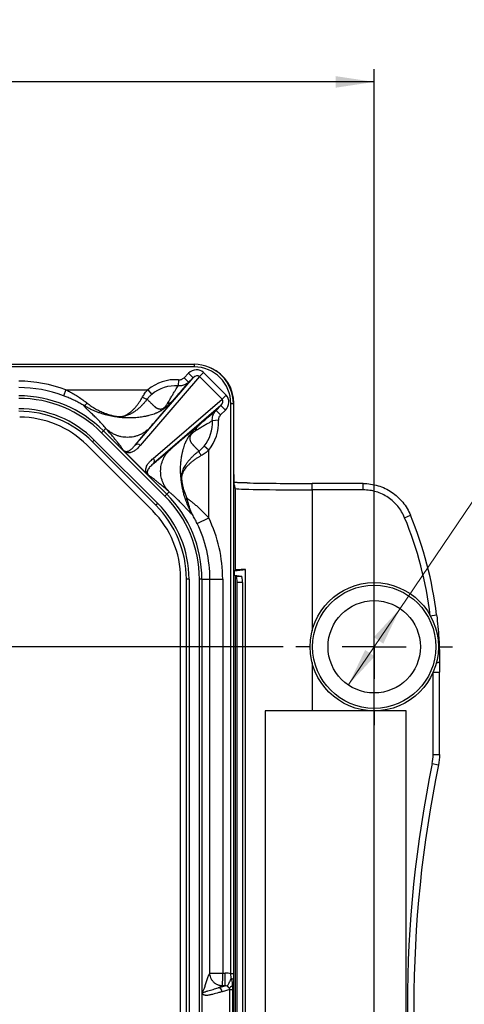
# Model space of a CAD drawing. Units: millimetres. Extents: x -10 to 410, y -10 to 290.
# Drawn here: x 199 to 234, y 91 to 168 of the extents above; entities that cross this region are included whole.
import ezdxf

# ---------------------------------------------------------------- set-up
doc = ezdxf.new("R2010")
doc.units = ezdxf.units.MM
doc.layers.add('WHITE', color=7, linetype='Continuous')
doc.styles.add('SLDTEXTSTYLE0', font='TXT', dxfattribs={"width": 0.75})
doc.dimstyles.new('SLDDIMSTYLE1', dxfattribs={"dimtxt": 3.5, "dimasz": 3, "dimexe": 0, "dimexo": 0.0625, "dimgap": 0.875, "dimtad": 1, "dimdec": 1, "dimrnd": 1e-09, "dimzin": 12, "dimdsep": 46, "dimtxsty": 'SLDTEXTSTYLE0', "dimsah": 1, "dimcen": 0.09, "dimadec": 0, "dimazin": 3, "dimtol": 1, "dimtp": 0.3, "dimtm": 0.3, "dimtfac": 1, "dimtdec": 1, "dimtofl": 0, "dimtmove": 0, "dimatfit": 3, "dimfxl": 0, "dimfrac": 2, "dimtolj": 1, "dimarcsym": 0})
doc.dimstyles.new('SLDDIMSTYLE2', dxfattribs={"dimtxt": 3.5, "dimasz": 3, "dimexe": 0, "dimexo": 0.0625, "dimgap": 0.875, "dimtad": 1, "dimdec": 1, "dimrnd": 1e-09, "dimzin": 12, "dimdsep": 46, "dimtxsty": 'SLDTEXTSTYLE0', "dimsah": 1, "dimcen": 0.09, "dimadec": 0, "dimazin": 3, "dimtol": 1, "dimtp": 0.5, "dimtm": 0.5, "dimtfac": 1, "dimtdec": 1, "dimtofl": 0, "dimtmove": 0, "dimatfit": 3, "dimfxl": 0, "dimfrac": 2, "dimtolj": 1, "dimarcsym": 0})
doc.dimstyles.new('SLDDIMSTYLE3', dxfattribs={"dimtxt": 3.5, "dimasz": 3, "dimexe": 0, "dimexo": 0.0625, "dimgap": 0.875, "dimtad": 0, "dimtih": 1, "dimtoh": 1, "dimdec": 1, "dimrnd": 1e-09, "dimzin": 12, "dimdsep": 46, "dimtxsty": 'SLDTEXTSTYLE0', "dimsah": 1, "dimcen": 0, "dimadec": 0, "dimazin": 3, "dimtol": 1, "dimtp": 0.2, "dimtm": 0.5, "dimtfac": 1, "dimtdec": 1, "dimtmove": 0, "dimatfit": 3, "dimfxl": 0, "dimfrac": 2, "dimtolj": 1, "dimarcsym": 0})

# ---------------------------------------------------------------- blocks, each defined once
blk = doc.blocks.new('_D')
at = {"layer": 'WHITE', "color": 7}
for p, q in [((219.54, 119.18), (46.133, 119.18)), ((47.133, 63.18), (47.133, 119.18)), ((219.54, 63.18), (46.133, 63.18))]:
    blk.add_line(p, q, dxfattribs=at)
for points in [[(47.133, 119.18), (46.683, 116.18), (47.583, 116.18)], [(47.133, 63.18), (47.583, 66.18), (46.683, 66.18)]]:
    blk.add_solid(points, dxfattribs=at)
at = {"layer": 'WHITE', "color": 7, "char_height": 3.5, "attachment_point": 1, "rotation": 90, "style": 'SLDTEXTSTYLE0'}
for s, insert in [('±0,3', (42.621, 89.919)), ('56', (42.621, 83.434))]:
    blk.add_mtext(s, dxfattribs=dict(at, insert=insert))
blk = doc.blocks.new('_D_1')
at = {"layer": 'WHITE', "color": 7}
for p, q in [((62.64, 70.28), (62.64, 164.217)), ((226.64, 70.28), (226.64, 164.217)), ((226.64, 163.217), (62.64, 163.217))]:
    blk.add_line(p, q, dxfattribs=at)
for points in [[(62.64, 163.217), (65.64, 162.767), (65.64, 163.667)], [(226.64, 163.217), (223.64, 163.667), (223.64, 162.767)]]:
    blk.add_solid(points, dxfattribs=at)
at = {"layer": 'WHITE', "color": 7, "char_height": 3.5, "attachment_point": 1, "style": 'SLDTEXTSTYLE0'}
for s, insert in [('164', (135.6, 167.729)), ('±0,5', (144.671, 167.729))]:
    blk.add_mtext(s, dxfattribs=dict(at, insert=insert))
blk = doc.blocks.new('_D_2')
at = {"color": 7, "linetype": 'Continuous', "lineweight": 0}
for p, q in [((228.658, 122.161), (235.422, 132.152)), ((235.422, 132.152), (259.341, 132.152)), ((224.621, 116.199), (228.658, 122.161))]:
    blk.add_line(p, q, dxfattribs=at)
at = {"color": 7, "linetype": 'Continuous', "lineweight": 18}
for points in [[(228.658, 122.161), (226.603, 119.929), (227.349, 119.425)], [(224.621, 116.199), (226.676, 118.431), (225.931, 118.935)]]:
    blk.add_solid(points, dxfattribs=at)
at = {"color": 7, "linetype": 'Continuous', "lineweight": 18, "char_height": 3.5, "attachment_point": 1, "style": 'SLDTEXTSTYLE0'}
for s, insert in [('0,2', (252.876, 141.19)), ('+', (250.046, 141.19)), ('%%c', (237.01, 136.664)), ('7,2', (242.288, 136.717)), ('0,5', (252.876, 136.664)), ('-', (250.686, 136.664))]:
    blk.add_mtext(s, dxfattribs=dict(at, insert=insert))
blk = doc.blocks.new('SW_CENTERMARKSYMBOL_1')
at = {"layer": 'WHITE', "color": 0}
for p, q in [((0, 5), (0, 6.1)), ((0, 0), (0, 2.5)), ((-5, 0), (-6.1, 0)), ((0, 0), (-2.5, 0)), ((0, 0), (0, -2.5)), ((0, 0), (2.5, 0)), ((5, 0), (6.1, 0)), ((0, -5), (0, -6.1))]:
    blk.add_line(p, q, dxfattribs=at)

msp = doc.modelspace()

# ---------------------------------------------------------------- linework, layer by layer
at = {"color": 7, "linetype": 'Continuous', "lineweight": 25}
for p, q in [((170.129, 141.201), (212.59, 141.201)), ((212.59, 141.001), (170.129, 141.001)), ((211.813, 140.158), (212.161, 140.505)), ((212.161, 140.505), (212.514, 140.152)), ((212.59, 141.201), (212.59, 141.001)), ((213.334, 140.563), (213.013, 140.242)), ((213.334, 140.563), (215.093, 138.803)), ((207.997, 134.904), (212.514, 140.152)), ((213.013, 140.242), (208.402, 134.884)), ((211.387, 139.994), (211.352, 139.521)), ((211.813, 140.158), (212.166, 139.804)), ((212.514, 140.152), (212.166, 139.804)), ((214.773, 138.483), (213.013, 140.242)), ((202.589, 139.222), (202.414, 138.754)), ((202.589, 139.222), (208.987, 139.222)), ((208.987, 139.222), (209.29, 138.858)), ((209.415, 133.871), (214.773, 138.483)), ((215.093, 138.803), (214.773, 138.483)), ((214.682, 137.984), (209.434, 133.467)), ((214.306, 137.607), (214.682, 137.984)), ((214.659, 137.254), (214.306, 137.607)), ((215.036, 137.631), (214.659, 137.254)), ((215.036, 137.631), (214.682, 137.984)), ((215.46, 93.671), (215.46, 138.13)), ((215.66, 138.13), (215.46, 138.13)), ((215.696, 138.158), (215.66, 138.13)), ((215.66, 138.13), (215.66, 93.671)), ((215.696, 132.606), (215.696, 138.158)), ((215.696, 132.606), (215.696, 138.158)), ((215.696, 138.158), (215.696, 138.158)), ((214.494, 136.835), (214.021, 136.808)), ((205.527, 136.009), (205.385, 135.868)), ((210.327, 130.926), (205.385, 135.868)), ((205.527, 136.009), (205.719, 136.202)), ((205.527, 136.009), (210.469, 131.067)), ((204.815, 135.297), (204.673, 135.156)), ((209.615, 130.214), (204.673, 135.156)), ((204.815, 135.297), (209.757, 130.355)), ((209.372, 129.77), (204.23, 134.913)), ((208.924, 132.651), (207.182, 134.394)), ((213.739, 134.514), (213.372, 134.814)), ((213.739, 129.224), (213.739, 134.514)), ((215.696, 132.606), (215.696, 132.606)), ((215.713, 131.606), (215.708, 131.669)), ((215.796, 131.524), (215.713, 131.606)), ((215.796, 131.524), (215.796, 125.157)), ((225.776, 131.912), (221.795, 131.912)), ((221.795, 131.412), (221.795, 131.912)), ((221.795, 131.412), (221.795, 120.415)), ((225.776, 131.412), (221.795, 131.412)), ((225.776, 131.412), (225.776, 131.912)), ((210.469, 131.067), (210.327, 130.926)), ((210.469, 131.067), (210.656, 131.254)), ((209.757, 130.355), (209.615, 130.214)), ((212.839, 128.79), (213.739, 129.224)), ((229.012, 129.245), (229.474, 129.435)), ((215.741, 125.103), (216.596, 125.208)), ((215.796, 125.157), (215.741, 125.103)), ((216.596, 57.152), (216.596, 125.208)), ((211.54, 57.822), (211.54, 124.538)), ((211.999, 57.9), (211.999, 124.46)), ((212.199, 124.46), (211.999, 124.46)), ((212.199, 124.46), (212.199, 57.9)), ((213.005, 57.9), (213.005, 124.46)), ((213.205, 124.46), (213.005, 124.46)), ((213.205, 124.46), (213.205, 57.9)), ((213.205, 124.46), (213.828, 124.46)), ((213.828, 93.739), (213.828, 124.46)), ((213.828, 124.46), (214.828, 124.46)), ((214.828, 124.46), (214.828, 93.746)), ((215.741, 124.757), (215.741, 125.103)), ((215.796, 124.703), (215.741, 124.757)), ((215.741, 124.757), (216.299, 124.689)), ((215.796, 124.703), (215.796, 57.657)), ((215.864, 124.689), (216.299, 124.689)), ((215.96, 58.171), (215.96, 124.189)), ((216.369, 124.189), (215.96, 124.189)), ((216.369, 124.189), (216.369, 58.171)), ((231.012, 121.605), (231.509, 121.666)), ((221.795, 117.945), (221.795, 114.18)), ((231.231, 110.777), (231.231, 117.2)), ((231.231, 117.2), (231.731, 117.2)), ((231.731, 110.777), (231.731, 117.2)), ((221.795, 114.18), (218.14, 114.18)), ((218.14, 114.18), (218.14, 68.18)), ((226.64, 114.18), (221.795, 114.18)), ((229.14, 114.18), (226.64, 114.18)), ((229.14, 68.18), (229.14, 114.18)), ((231.231, 110.777), (231.731, 110.777)), ((231.159, 110.07), (231.648, 109.969)), ((214.828, 93.746), (215.024, 93.746)), ((215.024, 92.746), (215.024, 93.746)), ((215.66, 93.671), (215.46, 93.671)), ((213.234, 90.138), (213.234, 92.222)), ((214.483, 92.592), (215.024, 92.746)), ((215.371, 92.46), (214.781, 92.293)), ((215.024, 92.746), (214.821, 92.746)), ((215.371, 89.9), (215.371, 92.46)), ((215.371, 92.46), (215.612, 92.46)), ((215.612, 92.46), (215.603, 92.767)), ((215.612, 89.9), (215.612, 92.46)), ((215.661, 92.46), (215.612, 92.46)), ((215.661, 92.76), (215.661, 92.46)), ((215.661, 92.46), (215.661, 89.9))]:
    msp.add_line(p, q, dxfattribs=at)
for radius in [5, 4.8, 3.6]:
    msp.add_circle((226.64, 119.18), radius, dxfattribs=at)
for centre, radius, start, end in [((212.59, 138.13), 3.071, 0, 90), ((212.59, 138.13), 2.871, 0, 90), ((198.92, 129.402), 10.483, 69.51484, 90), ((211.14, 136.643), 3.36, 85.7717, 129.85076), ((198.92, 129.402), 9.983, 69.51484, 90), ((211.14, 136.643), 2.886, 85.7717, 129.85076), ((198.92, 129.402), 9.343, 45, 90), ((198.92, 129.402), 9.143, 45, 90), ((198.92, 129.402), 8.337, 45, 90), ((198.92, 129.402), 8.137, 45, 90), ((198.998, 129.68), 7.4, 45, 90), ((211.14, 136.643), 2.886, 320.67762, 3.28402), ((211.14, 136.643), 3.36, 320.67762, 3.28402), ((208.189, 134.684), 0.292, 43.3239, 131.08337), ((209.214, 133.659), 0.292, 318.91663, 46.6761), ((215.297, 131.556), 0.5, 356.33692, 35.80771), ((203.862, 124.46), 9.143, 0, 45), ((203.862, 124.46), 9.343, 0, 45), ((212.142, 130.613), 0.193, 123.70037, 179.40017), ((204.14, 124.538), 7.4, 0, 45), ((203.862, 124.46), 8.137, 0, 45), ((203.862, 124.46), 8.337, 0, 45), ((203.862, 124.46), 10.966, 0, 25.74973), ((201.74, 118.021), 29.491, 6.97971, 22.36913), ((201.74, 118.021), 29.991, 6.97919, 22.36858), ((203.862, 124.46), 9.966, 0, 25.74973), ((231.528, 118.301), 0.347, 263.40592, 306.15387), ((322.74, 91.18), 93.509, 168.3454, 191.6546), ((322.74, 91.18), 93.009, 168.34551, 191.65471), ((214.481, 92.292), 0.3, 0.0887, 89.51754)]:
    msp.add_arc(centre, radius, start, end, dxfattribs=at)
for centre, major_axis, ratio, start_param, end_param in [((212.718, 139.93), (0.576, 0.669), 0.905854, 6.215452, 7.771498), ((212.696, 138.158), (2.684, 1.342), 0.999873, 5.819644, 6.965064), ((212.718, 139.93), (0.281, 0.326), 0.697322, 6.215452, 7.771498), ((214.461, 138.187), (0.326, 0.281), 0.697322, 4.794872, 6.350919), ((214.461, 138.187), (-0.669, -0.576), 0.905854, 1.65328, 3.209326), ((215.713, 132.606), (0, 1), 0.017455, 1.570796, 2.448388), ((215.713, 132.606), (0, 1), 0.017455, 2.448388, 3.124139), ((221.795, 131.526), (6, 0), 0.01891, 3.159046, 4.712389), ((221.795, 132.026), (6.5, 0), 0.017455, 3.82019, 4.712389), ((221.795, 125.156), (6, 0), 0.017455, 2.618704, 3.124139), ((221.795, 124.704), (6, 0), 0.017455, 3.159046, 3.293632), ((216.298, 124.189), (0, 0.5), 0.14251, 4.712389, 6.265732), ((215.019, 92.445), (-1.261, -0.359), 0.99195, 4.093408, 4.433165), ((215.019, 92.445), (0.306, 0.087), 0.941623, 0.782241, 1.291572)]:
    msp.add_ellipse(centre, major_axis=major_axis, ratio=ratio, start_param=start_param, end_param=end_param, dxfattribs=at)
for points, knots in [([(212.166, 139.804), (212.065, 139.684), (211.898, 139.486), (211.649, 139.195), (211.462, 138.979), (211.301, 138.796), (211.172, 138.649), (211.034, 138.495), (210.928, 138.378), (210.875, 138.32)], [0, 0, 0, 0, 0.280863, 0.45971, 0.638691, 0.728712, 0.818724, 0.909388, 1, 1, 1, 1]), ([(212.166, 139.804), (212.14, 139.78), (212.087, 139.73), (211.982, 139.657), (211.852, 139.589), (211.693, 139.537), (211.524, 139.511), (211.41, 139.517), (211.352, 139.521)], [0, 0, 0, 0, 0.1228769, 0.2457526, 0.4299237, 0.6191105, 0.8067891, 1, 1, 1, 1]), ([(211.387, 139.994), (211.416, 139.993), (211.475, 139.992), (211.563, 140.009), (211.646, 140.039), (211.733, 140.086), (211.784, 140.132), (211.813, 140.158)], [0, 0, 0, 0, 0.18528, 0.376114, 0.563642, 0.751216, 1, 1, 1, 1]), ([(202.589, 139.222), (202.687, 139.174), (202.907, 139.064), (203.241, 138.876), (203.532, 138.696), (203.76, 138.544), (203.929, 138.426), (204.095, 138.305), (204.201, 138.223), (204.255, 138.181)], [0, 0, 0, 0, 0.16487, 0.370404, 0.576945, 0.682227, 0.787503, 0.893756, 1, 1, 1, 1]), ([(208.579, 138.661), (208.607, 138.71), (208.664, 138.808), (208.761, 138.95), (208.868, 139.09), (208.947, 139.178), (208.987, 139.222)], [0, 0, 0, 0, 0.245635, 0.493085, 0.745744, 1, 1, 1, 1]), ([(210.526, 138.148), (210.556, 138.199), (210.617, 138.302), (210.724, 138.488), (210.852, 138.709), (211, 138.958), (211.167, 139.23), (211.284, 139.414), (211.352, 139.521)], [0, 0, 0, 0, 0.09213, 0.184284, 0.369127, 0.554543, 0.740006, 1, 1, 1, 1]), ([(204.001, 137.987), (203.9, 138.047), (203.696, 138.167), (203.373, 138.338), (203.038, 138.498), (202.717, 138.638), (202.507, 138.718), (202.414, 138.754)], [0, 0, 0, 0, 0.204553, 0.410785, 0.620839, 0.831776, 1, 1, 1, 1]), ([(204.255, 138.181), (204.362, 138.101), (204.576, 137.94), (204.911, 137.733), (205.257, 137.549), (205.572, 137.412), (205.851, 137.31), (206.012, 137.263), (206.093, 137.239)], [0, 0, 0, 0, 0.184234, 0.369847, 0.559216, 0.749676, 0.874706, 1, 1, 1, 1]), ([(210.875, 138.32), (210.849, 138.292), (210.798, 138.238), (210.719, 138.156), (210.652, 138.089), (210.6, 138.039), (210.562, 138.004), (210.524, 137.968), (210.477, 137.926), (210.403, 137.862), (210.318, 137.793), (210.234, 137.729), (210.15, 137.669), (210.067, 137.614), (209.987, 137.566), (209.932, 137.535), (209.883, 137.508), (209.829, 137.48), (209.765, 137.448), (209.69, 137.413), (209.612, 137.38), (209.54, 137.352), (209.427, 137.309), (209.269, 137.255), (209.101, 137.209), (208.965, 137.176), (208.868, 137.155), (208.779, 137.138), (208.654, 137.113), (208.494, 137.085), (208.287, 137.056), (208.063, 137.034), (207.824, 137.02), (207.57, 137.014), (207.3, 137.02), (207.071, 137.034), (206.887, 137.051), (206.752, 137.066), (206.615, 137.085), (206.482, 137.105), (206.353, 137.127), (206.23, 137.15), (206.114, 137.174), (206.039, 137.191), (206.003, 137.199)], [0, 0, 0, 0, 0.025454, 0.048629, 0.06995, 0.079076, 0.088007, 0.096834, 0.105655, 0.119059, 0.14303, 0.155262, 0.167186, 0.190449, 0.202444, 0.214465, 0.223337, 0.232454, 0.24764, 0.26366, 0.280595, 0.298513, 0.312138, 0.354551, 0.4025, 0.422877, 0.444126, 0.466245, 0.482612, 0.519896, 0.560719, 0.605049, 0.650617, 0.699321, 0.751023, 0.805589, 0.830987, 0.856921, 0.883364, 0.910295, 0.934599, 0.95701, 0.979409, 1, 1, 1, 1]), ([(206.093, 137.239), (206.173, 137.219), (206.293, 137.188), (206.461, 137.157), (206.583, 137.139), (206.7, 137.128), (206.799, 137.125), (206.883, 137.129), (206.939, 137.135), (207.009, 137.145), (207.09, 137.164), (207.201, 137.201), (207.318, 137.256), (207.454, 137.336), (207.597, 137.439), (207.747, 137.567), (207.896, 137.713), (208.041, 137.875), (208.182, 138.049), (208.319, 138.239), (208.452, 138.442), (208.537, 138.588), (208.579, 138.661)], [0, 0, 0, 0, 0.076984, 0.11587, 0.154708, 0.184699, 0.215651, 0.234837, 0.254033, 0.263982, 0.297878, 0.332723, 0.386628, 0.440899, 0.509671, 0.578443, 0.648909, 0.719371, 0.788446, 0.857516, 0.928763, 1, 1, 1, 1]), ([(208.942, 138.484), (208.942, 138.484), (208.893, 138.418), (208.792, 138.289), (208.632, 138.107), (208.467, 137.937), (208.277, 137.762), (208.061, 137.589), (207.819, 137.425), (207.603, 137.307), (207.416, 137.226), (207.29, 137.183), (207.215, 137.162), (207.196, 137.157), (207.196, 137.157)], [0, 0, 0, 0, 0.000024, 0.100322, 0.20097, 0.30167, 0.40204, 0.537244, 0.672794, 0.808039, 0.889942, 0.971805, 0.999978, 1, 1, 1, 1]), ([(209.29, 138.858), (209.258, 138.831), (209.194, 138.775), (209.104, 138.684), (209.018, 138.588), (208.968, 138.519), (208.942, 138.484)], [0, 0, 0, 0, 0.245496, 0.492481, 0.745034, 1, 1, 1, 1]), ([(208.942, 138.484), (208.961, 138.465), (208.998, 138.426), (209.052, 138.363), (209.111, 138.302), (209.174, 138.24), (209.237, 138.177), (209.292, 138.123), (209.337, 138.079), (209.375, 138.042), (209.411, 138.008), (209.439, 137.982), (209.459, 137.963), (209.472, 137.951), (209.485, 137.939), (209.498, 137.928), (209.511, 137.916), (209.524, 137.905), (209.537, 137.894), (209.553, 137.88), (209.571, 137.865), (209.59, 137.85), (209.604, 137.838), (209.616, 137.829), (209.633, 137.82), (209.664, 137.804), (209.71, 137.781), (209.763, 137.759), (209.813, 137.741), (209.859, 137.728), (209.91, 137.717), (209.96, 137.715), (210.004, 137.717), (210.035, 137.72), (210.065, 137.725), (210.094, 137.732), (210.13, 137.743), (210.171, 137.76), (210.216, 137.786), (210.249, 137.809), (210.27, 137.826), (210.288, 137.841), (210.303, 137.856), (210.335, 137.887), (210.379, 137.936), (210.431, 138.002), (210.481, 138.074), (210.51, 138.122), (210.526, 138.148)], [0, 0, 0, 0, 0.048829, 0.097066, 0.148048, 0.203003, 0.25824, 0.308742, 0.341488, 0.37377, 0.403749, 0.431912, 0.442782, 0.453542, 0.464192, 0.474733, 0.485165, 0.495487, 0.505699, 0.515802, 0.533873, 0.548627, 0.560065, 0.568186, 0.576086, 0.59344, 0.631626, 0.666616, 0.695471, 0.721936, 0.748073, 0.779639, 0.7941, 0.807229, 0.819064, 0.829659, 0.839089, 0.853969, 0.866043, 0.871668, 0.87741, 0.881456, 0.885763, 0.890395, 0.910245, 0.934684, 0.964466, 1, 1, 1, 1]), ([(210.875, 138.32), (210.842, 138.279), (210.775, 138.194), (210.662, 138.055), (210.538, 137.905), (210.403, 137.742), (210.264, 137.576), (210.121, 137.408), (209.983, 137.246), (209.841, 137.08), (209.74, 136.962), (209.679, 136.892), (209.662, 136.871), (209.644, 136.851), (209.625, 136.829), (209.605, 136.806), (209.584, 136.781), (209.562, 136.756), (209.516, 136.703), (209.442, 136.617), (209.335, 136.493), (209.214, 136.353), (209.129, 136.254), (209.084, 136.202)], [0, 0, 0, 0, 0.075065, 0.152535, 0.232447, 0.314833, 0.399722, 0.473102, 0.550802, 0.621597, 0.695904, 0.705326, 0.713654, 0.722525, 0.73194, 0.741899, 0.752402, 0.763448, 0.775039, 0.820873, 0.873645, 0.933354, 1, 1, 1, 1]), ([(206.003, 137.199), (205.918, 137.218), (205.748, 137.256), (205.495, 137.326), (205.243, 137.407), (204.992, 137.499), (204.742, 137.602), (204.491, 137.718), (204.244, 137.846), (204.081, 137.939), (204, 137.988), (204, 137.988)], [0, 0, 0, 0, 0.122867, 0.245735, 0.369345, 0.492953, 0.619146, 0.745334, 0.872658, 0.999974, 1, 1, 1, 1]), ([(205.719, 136.202), (205.677, 136.251), (205.595, 136.349), (205.474, 136.486), (205.359, 136.613), (205.249, 136.731), (205.145, 136.839), (205.042, 136.944), (204.926, 137.059), (204.799, 137.183), (204.67, 137.306), (204.549, 137.42), (204.437, 137.524), (204.334, 137.62), (204.243, 137.706), (204.165, 137.783), (204.101, 137.849), (204.051, 137.906), (204.015, 137.953), (204.006, 137.976), (204.001, 137.987)], [0, 0, 0, 0, 0.051083, 0.100131, 0.147145, 0.192125, 0.235074, 0.276537, 0.323147, 0.386241, 0.448201, 0.509048, 0.570284, 0.633511, 0.695911, 0.757517, 0.818908, 0.881043, 0.941338, 1, 1, 1, 1]), ([(212.878, 136.363), (212.937, 136.417), (213.055, 136.524), (213.213, 136.665), (213.363, 136.798), (213.554, 136.965), (213.78, 137.16), (214.046, 137.387), (214.216, 137.532), (214.306, 137.607)], [0, 0, 0, 0, 0.096606, 0.193264, 0.290847, 0.38844, 0.585874, 0.783509, 1, 1, 1, 1]), ([(214.021, 136.808), (214.019, 136.841), (214.013, 136.934), (214.028, 137.09), (214.072, 137.241), (214.125, 137.359), (214.175, 137.447), (214.235, 137.531), (214.282, 137.582), (214.306, 137.607)], [0, 0, 0, 0, 0.110857, 0.318155, 0.532667, 0.646587, 0.761616, 0.880191, 1, 1, 1, 1]), ([(206.75, 137.108), (206.75, 137.108), (206.719, 137.108), (206.657, 137.11), (206.53, 137.118), (206.373, 137.135), (206.186, 137.163), (206.064, 137.187), (206.003, 137.199), (206.003, 137.199)], [0, 0, 0, 0, 0.0000762, 0.1196646, 0.239358, 0.4924146, 0.7461836, 0.999923, 1, 1, 1, 1]), ([(207.196, 137.157), (207.196, 137.157), (207.191, 137.155), (207.177, 137.151), (207.134, 137.142), (207.069, 137.129), (206.977, 137.117), (206.882, 137.109), (206.805, 137.107), (206.761, 137.107), (206.75, 137.108), (206.75, 137.108)], [0, 0, 0, 0, 0.0001248, 0.0532399, 0.1075074, 0.3129683, 0.5184649, 0.7252455, 0.9315867, 0.9998752, 1, 1, 1, 1]), ([(214.021, 136.808), (213.945, 136.76), (213.791, 136.661), (213.547, 136.51), (213.289, 136.355), (213.06, 136.221), (212.866, 136.107), (212.759, 136.043), (212.705, 136.011)], [0, 0, 0, 0, 0.190552, 0.392637, 0.594762, 0.797181, 0.898534, 1, 1, 1, 1]), ([(214.659, 137.254), (214.635, 137.227), (214.586, 137.173), (214.536, 137.08), (214.504, 136.983), (214.492, 136.902), (214.494, 136.852), (214.494, 136.835)], [0, 0, 0, 0, 0.2316926, 0.4719027, 0.6781686, 0.8912614, 1, 1, 1, 1]), ([(207.048, 134.531), (207.045, 134.543), (207.038, 134.568), (207.002, 134.632), (206.947, 134.714), (206.874, 134.815), (206.784, 134.932), (206.679, 135.065), (206.545, 135.229), (206.377, 135.431), (206.173, 135.673), (205.953, 135.93), (205.797, 136.111), (205.719, 136.202)], [0, 0, 0, 0, 0.076794, 0.153839, 0.231308, 0.309334, 0.388009, 0.46739, 0.547503, 0.658842, 0.771479, 0.885266, 1, 1, 1, 1]), ([(209.084, 136.202), (209.014, 136.136), (208.87, 136.003), (208.622, 135.836), (208.37, 135.706), (208.123, 135.614), (207.889, 135.552), (207.647, 135.515), (207.401, 135.502), (207.156, 135.515), (206.914, 135.552), (206.68, 135.614), (206.433, 135.706), (206.181, 135.836), (205.932, 136.003), (205.789, 136.136), (205.719, 136.202)], [0, 0, 0, 0, 0.076815, 0.156955, 0.239968, 0.30379, 0.368617, 0.434134, 0.5, 0.565866, 0.631383, 0.69621, 0.760032, 0.843045, 0.923185, 1, 1, 1, 1]), ([(209.084, 136.202), (209.001, 136.106), (208.838, 135.916), (208.608, 135.647), (208.41, 135.413), (208.246, 135.215), (208.11, 135.048), (208.035, 134.952), (207.997, 134.904)], [0, 0, 0, 0, 0.191046, 0.380413, 0.567736, 0.713314, 0.857403, 1, 1, 1, 1]), ([(210.656, 134.488), (210.702, 134.527), (210.788, 134.602), (210.912, 134.708), (211.022, 134.803), (211.118, 134.886), (211.203, 134.959), (211.275, 135.022), (211.325, 135.064), (211.352, 135.088), (211.364, 135.098), (211.375, 135.107), (211.39, 135.121), (211.411, 135.138), (211.499, 135.214), (211.643, 135.338), (211.835, 135.502), (211.986, 135.629), (212.104, 135.729), (212.196, 135.807), (212.288, 135.884), (212.377, 135.957), (212.462, 136.028), (212.579, 136.124), (212.722, 136.24), (212.827, 136.323), (212.878, 136.363)], [0, 0, 0, 0, 0.055393, 0.105349, 0.149866, 0.188945, 0.222587, 0.253312, 0.277456, 0.282693, 0.287478, 0.291812, 0.295694, 0.30647, 0.317618, 0.405065, 0.487119, 0.563792, 0.602827, 0.646708, 0.689889, 0.732376, 0.774172, 0.815283, 0.909498, 1, 1, 1, 1]), ([(211.647, 131.811), (211.634, 131.893), (211.605, 132.074), (211.574, 132.336), (211.552, 132.611), (211.542, 132.875), (211.543, 133.126), (211.552, 133.363), (211.569, 133.582), (211.592, 133.785), (211.62, 133.972), (211.647, 134.121), (211.675, 134.255), (211.696, 134.362), (211.724, 134.48), (211.763, 134.627), (211.814, 134.796), (211.869, 134.948), (211.909, 135.05), (211.934, 135.111), (211.962, 135.174), (211.991, 135.235), (212.021, 135.295), (212.049, 135.35), (212.077, 135.401), (212.108, 135.454), (212.144, 135.514), (212.197, 135.598), (212.268, 135.7), (212.342, 135.797), (212.398, 135.865), (212.436, 135.91), (212.47, 135.95), (212.5, 135.983), (212.555, 136.045), (212.628, 136.121), (212.718, 136.211), (212.798, 136.288), (212.851, 136.338), (212.878, 136.363)], [0, 0, 0, 0, 0.048958, 0.106626, 0.163206, 0.217199, 0.268491, 0.316959, 0.362485, 0.404487, 0.443584, 0.479756, 0.499693, 0.527659, 0.55553, 0.581966, 0.630563, 0.673604, 0.686607, 0.701857, 0.716422, 0.730343, 0.743671, 0.756465, 0.766061, 0.776719, 0.790457, 0.803572, 0.828394, 0.852333, 0.861961, 0.871736, 0.881736, 0.8886, 0.894742, 0.926146, 0.948723, 0.973214, 1, 1, 1, 1]), ([(212.705, 136.011), (212.681, 135.996), (212.634, 135.967), (212.577, 135.927), (212.537, 135.898), (212.516, 135.881), (212.495, 135.863), (212.474, 135.846), (212.454, 135.828), (212.427, 135.803), (212.393, 135.769), (212.359, 135.728), (212.337, 135.696), (212.323, 135.674), (212.313, 135.655), (212.304, 135.639), (212.293, 135.614), (212.28, 135.582), (212.271, 135.548), (212.265, 135.518), (212.261, 135.491), (212.257, 135.449), (212.258, 135.395), (212.267, 135.337), (212.282, 135.281), (212.301, 135.227), (212.325, 135.171), (212.347, 135.121), (212.376, 135.077), (212.407, 135.038), (212.444, 134.993), (212.473, 134.959), (212.495, 134.935), (212.507, 134.922), (212.519, 134.908), (212.532, 134.894), (212.542, 134.883), (212.552, 134.873), (212.564, 134.86), (212.584, 134.839), (212.612, 134.809), (212.649, 134.77), (212.688, 134.729), (212.722, 134.694), (212.75, 134.666), (212.773, 134.642), (212.797, 134.617), (212.819, 134.594), (212.842, 134.574), (212.875, 134.544), (212.922, 134.502), (212.961, 134.466), (212.98, 134.447)], [0, 0, 0, 0, 0.035078, 0.065119, 0.074069, 0.082512, 0.090467, 0.097959, 0.105017, 0.111675, 0.125698, 0.137504, 0.143214, 0.149142, 0.153343, 0.157815, 0.162607, 0.174296, 0.18795, 0.198261, 0.209592, 0.221975, 0.253201, 0.287348, 0.317896, 0.35192, 0.388492, 0.428974, 0.45069, 0.488035, 0.521937, 0.560365, 0.571177, 0.5823, 0.593733, 0.605477, 0.617531, 0.621873, 0.632573, 0.650786, 0.67651, 0.709746, 0.750495, 0.781833, 0.802443, 0.823454, 0.844867, 0.866682, 0.883005, 0.901243, 0.949442, 1, 1, 1, 1]), ([(207.048, 134.531), (207.048, 134.531), (207.053, 134.525), (207.064, 134.515), (207.084, 134.498), (207.109, 134.479), (207.137, 134.462), (207.166, 134.447), (207.192, 134.436), (207.224, 134.425), (207.266, 134.415), (207.313, 134.41), (207.361, 134.412), (207.407, 134.419), (207.451, 134.431), (207.492, 134.447), (207.557, 134.478), (207.64, 134.533), (207.739, 134.62), (207.836, 134.719), (207.922, 134.815), (207.976, 134.878), (207.997, 134.904), (207.997, 134.904)], [0, 0, 0, 0, 0.0000204, 0.0077447, 0.0157161, 0.0267702, 0.0418511, 0.0574655, 0.0722886, 0.0872364, 0.1176737, 0.1572602, 0.1971167, 0.2417225, 0.2864317, 0.3313477, 0.3763041, 0.5090861, 0.64219, 0.7758131, 0.909517, 0.9999796, 1, 1, 1, 1]), ([(207.182, 134.394), (207.168, 134.408), (207.139, 134.436), (207.103, 134.474), (207.073, 134.504), (207.057, 134.521), (207.049, 134.53), (207.048, 134.531)], [0, 0, 0, 0, 0.291564, 0.592299, 0.783292, 0.978105, 1, 1, 1, 1]), ([(208.402, 134.884), (208.358, 134.834), (208.271, 134.734), (208.146, 134.609), (208.029, 134.508), (207.919, 134.43), (207.801, 134.367), (207.693, 134.329), (207.601, 134.312), (207.529, 134.305), (207.452, 134.307), (207.375, 134.319), (207.297, 134.34), (207.233, 134.366), (207.194, 134.387), (207.182, 134.394)], [0, 0, 0, 0, 0.157038, 0.314058, 0.41948, 0.524923, 0.630245, 0.72524, 0.773242, 0.82123, 0.865746, 0.910672, 0.947103, 0.984308, 1, 1, 1, 1]), ([(209.434, 133.467), (209.478, 133.501), (209.564, 133.569), (209.714, 133.69), (209.875, 133.823), (210.082, 133.997), (210.341, 134.216), (210.551, 134.397), (210.656, 134.488)], [0, 0, 0, 0, 0.136236, 0.273765, 0.412591, 0.552673, 0.775127, 1, 1, 1, 1]), ([(210.656, 131.254), (210.593, 131.322), (210.466, 131.459), (210.304, 131.698), (210.18, 131.94), (210.091, 132.178), (210.032, 132.403), (209.996, 132.635), (209.984, 132.871), (209.996, 133.107), (210.032, 133.339), (210.091, 133.564), (210.18, 133.802), (210.304, 134.044), (210.466, 134.283), (210.593, 134.42), (210.656, 134.488)], [0, 0, 0, 0, 0.076815, 0.156955, 0.239968, 0.30379, 0.368617, 0.434134, 0.5, 0.565866, 0.631383, 0.69621, 0.760032, 0.843045, 0.923185, 1, 1, 1, 1]), ([(211.645, 132.686), (211.645, 132.686), (211.648, 132.698), (211.666, 132.771), (211.707, 132.901), (211.778, 133.069), (211.864, 133.232), (211.97, 133.406), (212.101, 133.592), (212.26, 133.788), (212.437, 133.979), (212.618, 134.153), (212.8, 134.309), (212.919, 134.402), (212.98, 134.447), (212.98, 134.447)], [0, 0, 0, 0, 0.000024, 0.017713, 0.106457, 0.195469, 0.284571, 0.373439, 0.484454, 0.595883, 0.707265, 0.818216, 0.9091, 0.999976, 1, 1, 1, 1]), ([(212.98, 134.447), (213.015, 134.473), (213.085, 134.524), (213.185, 134.612), (213.282, 134.709), (213.342, 134.779), (213.372, 134.814)], [0, 0, 0, 0, 0.244049, 0.490701, 0.744377, 1, 1, 1, 1]), ([(213.739, 134.514), (213.694, 134.473), (213.605, 134.392), (213.461, 134.28), (213.31, 134.175), (213.204, 134.114), (213.151, 134.084)], [0, 0, 0, 0, 0.245626, 0.492802, 0.745342, 1, 1, 1, 1]), ([(208.924, 132.651), (208.918, 132.663), (208.897, 132.702), (208.871, 132.766), (208.849, 132.844), (208.838, 132.921), (208.836, 132.998), (208.842, 133.07), (208.859, 133.162), (208.897, 133.27), (208.959, 133.387), (209.037, 133.496), (209.138, 133.614), (209.263, 133.739), (209.364, 133.827), (209.415, 133.871)], [0, 0, 0, 0, 0.015692, 0.052027, 0.089329, 0.133802, 0.178771, 0.226212, 0.273667, 0.369755, 0.474124, 0.578611, 0.683077, 0.841529, 1, 1, 1, 1]), ([(213.151, 134.084), (213.085, 134.046), (212.951, 133.969), (212.749, 133.84), (212.547, 133.696), (212.35, 133.538), (212.171, 133.377), (212.026, 133.224), (211.909, 133.085), (211.816, 132.957), (211.737, 132.822), (211.693, 132.721), (211.664, 132.64), (211.646, 132.58), (211.631, 132.501), (211.623, 132.43), (211.62, 132.38), (211.619, 132.318), (211.621, 132.245), (211.63, 132.135), (211.646, 132.01), (211.664, 131.917), (211.672, 131.871)], [0, 0, 0, 0, 0.070073, 0.140152, 0.224809, 0.309849, 0.394928, 0.47964, 0.544033, 0.608616, 0.673106, 0.737372, 0.742698, 0.775474, 0.808091, 0.825446, 0.842785, 0.852863, 0.879657, 0.906581, 0.953245, 1, 1, 1, 1]), ([(209.434, 133.467), (209.434, 133.467), (209.39, 133.429), (209.303, 133.355), (209.183, 133.243), (209.077, 133.128), (209.003, 133.022), (208.96, 132.922), (208.943, 132.848), (208.941, 132.783), (208.945, 132.736), (208.957, 132.687), (208.972, 132.645), (208.992, 132.607), (209.012, 132.575), (209.036, 132.544), (209.054, 132.525), (209.061, 132.517), (209.061, 132.517)], [0, 0, 0, 0, 0.00002, 0.155643, 0.311256, 0.467543, 0.623766, 0.713146, 0.802943, 0.842564, 0.882395, 0.912241, 0.942582, 0.957724, 0.97328, 0.989559, 0.99998, 1, 1, 1, 1]), ([(209.061, 132.517), (209.06, 132.518), (209.046, 132.531), (209.017, 132.559), (208.971, 132.604), (208.94, 132.636), (208.924, 132.651)], [0, 0, 0, 0, 0.0219117, 0.3535353, 0.6699968, 1, 1, 1, 1]), ([(210.656, 131.254), (210.568, 131.331), (210.391, 131.483), (210.141, 131.696), (209.907, 131.893), (209.693, 132.069), (209.517, 132.211), (209.375, 132.322), (209.263, 132.404), (209.172, 132.465), (209.101, 132.507), (209.074, 132.514), (209.061, 132.517)], [0, 0, 0, 0, 0.116751, 0.232491, 0.347029, 0.460236, 0.572049, 0.658944, 0.745055, 0.830488, 0.915399, 1, 1, 1, 1]), ([(211.605, 132.285), (211.605, 132.285), (211.605, 132.303), (211.605, 132.35), (211.607, 132.426), (211.615, 132.515), (211.627, 132.602), (211.638, 132.659), (211.645, 132.686), (211.645, 132.686)], [0, 0, 0, 0, 0.000139, 0.122431, 0.325396, 0.533658, 0.76452, 0.999862, 1, 1, 1, 1]), ([(211.647, 131.811), (211.647, 131.81), (211.639, 131.863), (211.626, 131.969), (211.611, 132.127), (211.606, 132.234), (211.605, 132.285), (211.605, 132.285)], [0, 0, 0, 0, 0.000123, 0.342632, 0.686914, 0.999877, 1, 1, 1, 1]), ([(211.948, 130.615), (211.915, 130.712), (211.849, 130.907), (211.767, 131.204), (211.697, 131.504), (211.664, 131.708), (211.647, 131.811)], [0, 0, 0, 0, 0.248709, 0.497944, 0.748697, 1, 1, 1, 1]), ([(211.672, 131.871), (211.693, 131.777), (211.734, 131.589), (211.817, 131.315), (211.915, 131.042), (211.995, 130.863), (212.034, 130.774)], [0, 0, 0, 0, 0.2481623, 0.4971478, 0.748213, 1, 1, 1, 1]), ([(216.746, 131.954), (216.712, 131.955), (216.628, 131.957), (216.501, 131.96), (216.365, 131.964), (216.238, 131.967), (216.119, 131.971), (216.007, 131.974), (215.905, 131.978), (215.811, 131.982), (215.743, 131.985), (215.709, 131.987), (215.7, 131.987)], [0, 0, 0, 0, 0.075273, 0.186645, 0.297915, 0.409058, 0.520038, 0.630808, 0.7413, 0.85142, 0.96103, 1, 1, 1, 1]), ([(215.708, 131.669), (215.708, 131.669), (215.708, 131.668), (215.708, 131.672), (215.707, 131.682), (215.706, 131.702), (215.705, 131.73), (215.704, 131.769), (215.703, 131.809), (215.702, 131.838), (215.702, 131.848)], [0, 0, 0, 0, 0.002191, 0.102162, 0.224862, 0.370238, 0.534429, 0.711813, 0.897451, 1, 1, 1, 1]), ([(225.776, 131.912), (226.172, 131.912), (226.559, 131.854), (227.125, 131.683), (227.311, 131.611), (227.665, 131.443), (227.835, 131.347), (228.161, 131.129), (228.319, 131.006), (228.61, 130.741), (228.745, 130.599), (229.117, 130.145), (229.323, 129.802), (229.474, 129.435)], [0, 0, 0, 0, 0.25, 0.25, 0.375, 0.375, 0.5, 0.5, 0.625, 0.625, 0.75, 0.75, 1, 1, 1, 1]), ([(229.012, 129.245), (228.88, 129.566), (228.699, 129.866), (228.373, 130.264), (228.256, 130.388), (228.001, 130.619), (227.863, 130.727), (227.578, 130.918), (227.429, 131.002), (227.119, 131.149), (226.956, 131.212), (226.461, 131.362), (226.123, 131.412), (225.776, 131.412)], [0, 0, 0, 0, 0.25, 0.25, 0.375, 0.375, 0.5, 0.5, 0.625, 0.625, 0.75, 0.75, 1, 1, 1, 1]), ([(212.461, 129.494), (212.444, 129.504), (212.41, 129.525), (212.34, 129.588), (212.255, 129.672), (212.155, 129.777), (212.04, 129.902), (211.909, 130.043), (211.773, 130.189), (211.635, 130.335), (211.498, 130.476), (211.356, 130.619), (211.205, 130.765), (211.042, 130.918), (210.858, 131.083), (210.725, 131.196), (210.656, 131.254)], [0, 0, 0, 0, 0.07457, 0.153364, 0.231362, 0.309973, 0.389883, 0.469684, 0.548587, 0.611944, 0.676524, 0.738513, 0.797225, 0.860375, 0.927966, 1, 1, 1, 1]), ([(212.461, 129.493), (212.458, 129.499), (212.421, 129.563), (212.353, 129.686), (212.261, 129.867), (212.173, 130.053), (212.092, 130.241), (212.016, 130.43), (211.971, 130.553), (211.948, 130.615)], [0, 0, 0, 0, 0.017046, 0.178597, 0.340105, 0.505513, 0.670858, 0.834314, 1, 1, 1, 1]), ([(212.034, 130.774), (212.069, 130.748), (212.137, 130.698), (212.275, 130.593), (212.45, 130.454), (212.663, 130.277), (212.88, 130.088), (213.098, 129.888), (213.313, 129.678), (213.529, 129.458), (213.668, 129.303), (213.739, 129.224)], [0, 0, 0, 0, 0.069745, 0.139497, 0.262922, 0.386397, 0.507673, 0.629453, 0.751379, 0.872854, 1, 1, 1, 1]), ([(212.034, 130.774), (212.043, 130.731), (212.061, 130.647), (212.092, 130.517), (212.124, 130.385), (212.161, 130.25), (212.201, 130.115), (212.246, 129.98), (212.295, 129.847), (212.361, 129.687), (212.418, 129.571), (212.458, 129.499), (212.461, 129.493)], [0, 0, 0, 0, 0.094368, 0.188741, 0.286095, 0.383456, 0.486352, 0.589258, 0.695038, 0.80083, 0.984189, 1, 1, 1, 1]), ([(212.839, 128.79), (212.809, 128.85), (212.751, 128.969), (212.658, 129.147), (212.561, 129.322), (212.494, 129.437), (212.461, 129.494)], [0, 0, 0, 0, 0.24828, 0.497127, 0.748093, 1, 1, 1, 1]), ([(215.96, 124.189), (215.96, 124.32), (215.947, 124.449), (215.908, 124.632), (215.884, 124.686), (215.864, 124.689)], [0, 0, 0, 0, 0.5, 0.5, 1, 1, 1, 1]), ([(231.509, 121.666), (231.546, 121.361), (231.579, 121.057), (231.636, 120.453), (231.66, 120.152), (231.689, 119.695), (231.697, 119.543), (231.711, 119.236), (231.716, 119.083), (231.729, 118.626), (231.733, 118.325), (231.732, 118.021)], [0, 0, 0, 0, 0.25, 0.25, 0.5, 0.5, 0.625, 0.625, 0.75, 0.75, 1, 1, 1, 1]), ([(213.234, 92.252), (213.25, 92.271), (213.282, 92.309), (213.329, 92.4), (213.377, 92.511), (213.424, 92.639), (213.472, 92.779), (213.519, 92.927), (213.568, 93.082), (213.619, 93.24), (213.671, 93.395), (213.724, 93.534), (213.776, 93.655), (213.811, 93.711), (213.828, 93.739)], [0, 0, 0, 0, 0.07988, 0.159791, 0.239751, 0.319761, 0.399817, 0.479902, 0.559999, 0.648096, 0.736157, 0.824165, 0.91211, 1, 1, 1, 1]), ([(213.828, 93.739), (213.832, 93.739), (213.84, 93.739), (213.882, 93.739), (213.953, 93.74), (214.04, 93.74), (214.127, 93.741), (214.202, 93.741), (214.287, 93.742), (214.381, 93.743), (214.483, 93.743), (214.592, 93.744), (214.708, 93.745), (214.787, 93.745), (214.828, 93.746)], [0, 0, 0, 0, 0.094793, 0.198197, 0.310205, 0.430813, 0.494416, 0.560176, 0.628091, 0.698162, 0.770389, 0.844771, 0.921308, 1, 1, 1, 1]), ([(214.821, 92.746), (214.76, 92.75), (214.636, 92.756), (214.483, 92.802), (214.364, 92.856), (214.277, 92.907), (214.194, 92.967), (214.118, 93.036), (214.05, 93.112), (213.989, 93.195), (213.938, 93.282), (213.884, 93.401), (213.838, 93.554), (213.832, 93.678), (213.828, 93.739)], [0, 0, 0, 0, 0.11645, 0.239865, 0.303712, 0.368566, 0.434108, 0.5, 0.565892, 0.631434, 0.696288, 0.760135, 0.88355, 1, 1, 1, 1]), ([(214.821, 92.746), (214.821, 92.75), (214.821, 92.758), (214.821, 92.8), (214.822, 92.871), (214.822, 92.958), (214.823, 93.045), (214.824, 93.12), (214.824, 93.205), (214.825, 93.299), (214.825, 93.401), (214.826, 93.51), (214.827, 93.626), (214.827, 93.705), (214.828, 93.746)], [0, 0, 0, 0, 0.094794, 0.198197, 0.310205, 0.430813, 0.494416, 0.560176, 0.628091, 0.698162, 0.770389, 0.844771, 0.921308, 1, 1, 1, 1]), ([(215.494, 93.279), (215.494, 93.283), (215.486, 93.347), (215.473, 93.477), (215.465, 93.606), (215.46, 93.671)], [0, 0, 0, 0, 0.027758, 0.509075, 1, 1, 1, 1]), ([(215.66, 93.671), (215.66, 93.598), (215.66, 93.45), (215.661, 93.306), (215.661, 93.234)], [0, 0, 0, 0, 0.494068, 1, 1, 1, 1]), ([(215.178, 92.71), (215.182, 92.718), (215.191, 92.733), (215.224, 92.793), (215.272, 92.878), (215.332, 92.988), (215.404, 93.117), (215.462, 93.22), (215.494, 93.277), (215.494, 93.279)], [0, 0, 0, 0, 0.163143, 0.326286, 0.48943, 0.652573, 0.815716, 0.978859, 1, 1, 1, 1]), ([(215.587, 92.997), (215.587, 92.997), (215.584, 93.028), (215.575, 93.095), (215.557, 93.181), (215.532, 93.248), (215.511, 93.279), (215.5, 93.289), (215.5, 93.289)], [0, 0, 0, 0, 0.000194, 0.308487, 0.649509, 0.855168, 0.999806, 1, 1, 1, 1]), ([(215.603, 92.767), (215.603, 92.767), (215.601, 92.818), (215.596, 92.895), (215.59, 92.972), (215.587, 92.997), (215.587, 92.997)], [0, 0, 0, 0, 0.00026, 0.672509, 0.99974, 1, 1, 1, 1]), ([(215.661, 93.234), (215.661, 93.208), (215.661, 93.155), (215.661, 93.047), (215.661, 92.916), (215.661, 92.811), (215.661, 92.76)], [0, 0, 0, 0, 0.169596, 0.340616, 0.679353, 1, 1, 1, 1]), ([(213.234, 92.252), (213.234, 92.252), (213.234, 92.252), (213.234, 92.251), (213.234, 92.25), (213.234, 92.249), (213.234, 92.245), (213.236, 92.239), (213.243, 92.229), (213.259, 92.224), (213.284, 92.225), (213.328, 92.236), (213.388, 92.258), (213.473, 92.287), (213.571, 92.319), (213.702, 92.36), (213.87, 92.411), (214.14, 92.491), (214.348, 92.552), (214.483, 92.592), (214.483, 92.592)], [0, 0, 0, 0, 0.000005, 0.000065, 0.000125, 0.000234, 0.00054, 0.001851, 0.007051, 0.027801, 0.069275, 0.110761, 0.193701, 0.276654, 0.359638, 0.442631, 0.581967, 0.721308, 0.999995, 1, 1, 1, 1]), ([(214.781, 92.293), (214.697, 92.269), (214.444, 92.198), (214.107, 92.104), (213.812, 92.032), (213.644, 92.004), (213.539, 91.999), (213.454, 92.007), (213.391, 92.023), (213.338, 92.049), (213.296, 92.083), (213.272, 92.113), (213.254, 92.146), (213.244, 92.17), (213.238, 92.195), (213.235, 92.213), (213.234, 92.221), (213.234, 92.222)], [0, 0, 0, 0, 0.162977, 0.488931, 0.651909, 0.733417, 0.814921, 0.855666, 0.896425, 0.937176, 0.957639, 0.978086, 0.985446, 0.992847, 0.997647, 0.999547, 1, 1, 1, 1]), ([(213.234, 92.222), (213.234, 92.228), (213.234, 92.237), (213.234, 92.246), (213.234, 92.25), (213.234, 92.251), (213.234, 92.252)], [0, 0, 0, 0, 0.51018, 0.778469, 0.897094, 1, 1, 1, 1]), ([(214.821, 92.746), (214.798, 92.732), (214.753, 92.703), (214.643, 92.652), (214.544, 92.615), (214.483, 92.592)], [0, 0, 0, 0, 0.279811, 0.559759, 1, 1, 1, 1]), ([(215.355, 92.538), (215.336, 92.569), (215.306, 92.619), (215.253, 92.663), (215.213, 92.691), (215.189, 92.704), (215.178, 92.71)], [0, 0, 0, 0, 0.490417, 0.761643, 0.89375, 1, 1, 1, 1]), ([(215.603, 92.767), (215.581, 92.754), (215.52, 92.716), (215.441, 92.657), (215.376, 92.592), (215.362, 92.556), (215.355, 92.538)], [0, 0, 0, 0, 0.154128, 0.436085, 0.718043, 1, 1, 1, 1]), ([(215.371, 92.46), (215.371, 92.467), (215.371, 92.479), (215.367, 92.502), (215.362, 92.521), (215.357, 92.533), (215.355, 92.538)], [0, 0, 0, 0, 0.202664, 0.404475, 0.783729, 1, 1, 1, 1])]:
    msp.add_open_spline(points, degree=3, knots=knots, dxfattribs=at)
for points in [[(204.255, 138.181), (204.228, 138.149), (204.176, 138.085), (204.103, 138.02), (204.041, 137.983), (204.014, 137.986), (204, 137.988)], [(208.579, 138.661), (208.616, 138.637), (208.691, 138.589), (208.794, 138.534), (208.883, 138.495), (208.922, 138.488), (208.942, 138.484)], [(210.526, 138.148), (210.56, 138.156), (210.626, 138.17), (210.718, 138.209), (210.803, 138.257), (210.851, 138.299), (210.875, 138.32)], [(206.093, 137.239), (206.077, 137.228), (206.047, 137.204), (206.018, 137.201), (206.003, 137.199)], [(212.878, 136.363), (212.857, 136.339), (212.815, 136.29), (212.766, 136.205), (212.727, 136.112), (212.713, 136.045), (212.705, 136.011)], [(213.151, 134.084), (213.128, 134.121), (213.08, 134.195), (213.027, 134.298), (212.99, 134.387), (212.983, 134.427), (212.98, 134.447)], [(211.672, 131.871), (211.665, 131.861), (211.651, 131.84), (211.648, 131.821), (211.647, 131.811)], [(231.732, 118.021), (231.731, 117.749), (231.731, 117.475), (231.731, 117.2)], [(231.159, 110.07), (231.207, 110.303), (231.231, 110.539), (231.231, 110.777)], [(231.731, 110.777), (231.731, 110.505), (231.703, 110.235), (231.648, 109.969)], [(215.661, 93.234), (215.659, 93.239), (215.654, 93.253), (215.619, 93.271), (215.566, 93.285), (215.522, 93.289), (215.5, 93.291)], [(215.661, 92.76), (215.661, 92.761), (215.659, 92.762), (215.648, 92.764), (215.629, 92.765), (215.612, 92.766), (215.603, 92.767)]]:
    msp.add_open_spline(points, degree=3, dxfattribs=at)

# ---------------------------------------------------------------- block references
at = {"layer": 'WHITE', "color": 7}
msp.add_blockref('SW_CENTERMARKSYMBOL_1', (226.64, 119.18), dxfattribs=at)

# ---------------------------------------------------------------- dimensions: what is measured, and where the dimension line sits
at = {"color": 7, "linetype": 'Continuous', "lineweight": 18}
dim = msp.add_diameter_dim_2p(p1=(228.658, 122.161), p2=(224.621, 116.199), dimstyle='SLDDIMSTYLE3', dxfattribs=at)
dim.commit()
dim.dimension.update_dxf_attribs({"geometry": '_D_2', "text_midpoint": (248.175, 136.678), "dimtype": 163})
at = {"layer": 'WHITE', "color": 7}
dim = msp.add_linear_dim(base=(62.64, 163.217), p1=(226.64, 69.28), p2=(62.64, 69.28), dimstyle='SLDDIMSTYLE2', dxfattribs=at)
dim.commit()
dim.dimension.update_dxf_attribs({"geometry": '_D_1', "text_midpoint": (144.64, 163.217), "dimtype": 160})
dim = msp.add_linear_dim(base=(47.133, 119.18), p1=(220.54, 63.18), p2=(220.54, 119.18), angle=90, dimstyle='SLDDIMSTYLE1', dxfattribs=at)
dim.commit()
dim.dimension.update_dxf_attribs({"geometry": '_D', "text_midpoint": (47.133, 91.18), "dimtype": 160})

doc.saveas('drawing.dxf')
